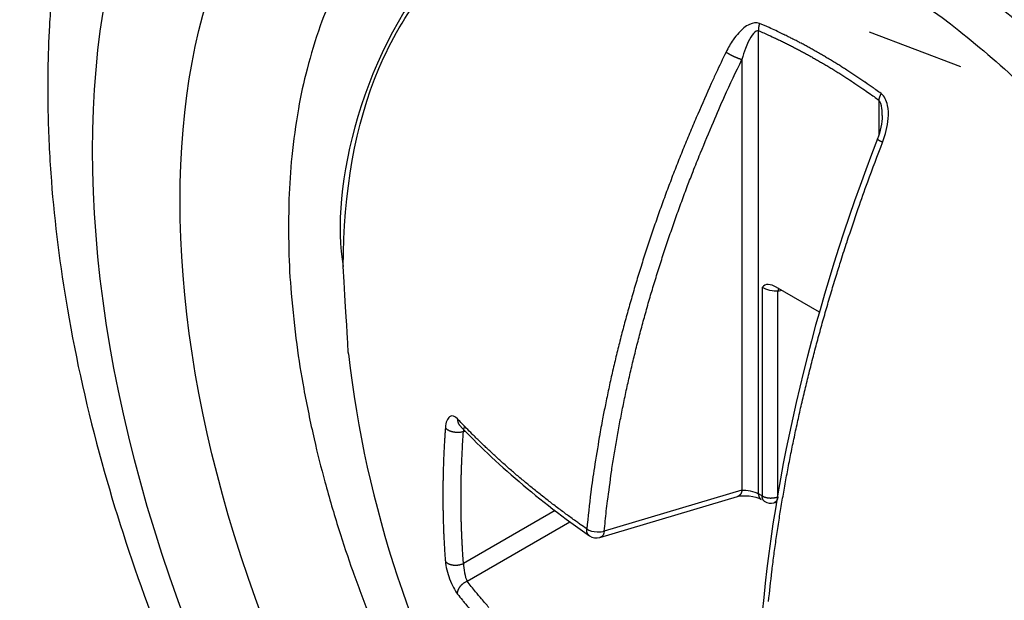
# Model space of a CAD drawing. Extents: x 3 to 1807, y 1 to 2276.
# Drawn here: x 1304 to 1310, y 1324 to 1328 of the extents above; entities that cross this region are included whole.
import ezdxf

# ---------------------------------------------------------------- set-up
doc = ezdxf.new("R2010")
doc.units = 0
doc.header["$MEASUREMENT"] = 0
doc.layers.add('V9L204', color=7, linetype='CONTINUOUS')

msp = doc.modelspace()

# ---------------------------------------------------------------- linework, layer by layer
at = {"layer": 'V9L204', "color": 1, "linetype": 'Continuous'}
for p, q in [((1308.5258, 1324.7905), (1308.5258, 1327.8113)), ((1309.8444, 1327.5758), (1309.2487, 1327.8018)), ((1308.4178, 1327.6241), (1308.4178, 1324.8142)), ((1309.3095, 1327.3588), (1309.3095, 1327.1297)), ((1308.5497, 1326.1367), (1308.5497, 1324.7766)), ((1308.9224, 1325.9764), (1308.6414, 1326.1386)), ((1308.6522, 1326.1125), (1308.6768, 1326.1182)), ((1308.6522, 1324.7714), (1308.6522, 1326.1125)), ((1306.6019, 1325.1979), (1306.6121, 1325.2002)), ((1308.4178, 1324.8142), (1307.52, 1324.5473)), ((1308.5497, 1324.7766), (1308.5258, 1324.7905)), ((1307.4915, 1324.5061), (1308.3891, 1324.7729)), ((1308.5423, 1324.7538), (1308.5423, 1324.7538)), ((1308.6244, 1324.7313), (1308.6423, 1324.7355)), ((1307.1985, 1324.6809), (1306.6019, 1324.3364)), ((1306.6251, 1324.2211), (1307.2955, 1324.6082))]:
    msp.add_line(p, q, dxfattribs=at)
at = {"layer": 'V9L204', "color": 3, "linetype": 'Continuous'}
msp.add_lwpolyline([(1305.7639, 1328.0755, 0.026411), (1305.668, 1327.8429, 0.019963), (1305.5814, 1327.561, 0.022241), (1305.5253, 1327.3023, 0.016256), (1305.4823, 1326.9899, 0.018487), (1305.4637, 1326.7132, 0.013434), (1305.4626, 1326.3833, 0.015507), (1305.4781, 1326.0978, 0.011363), (1305.5145, 1325.7634, 0.013163), (1305.56, 1325.4767, 0.009799), (1305.6276, 1325.1482, 0.011367), (1305.6979, 1324.8678, 0.008692), (1305.7887, 1324.5587, 0.009704), (1305.8801, 1324.285, 0.008242), (1305.9863, 1324.0016, 0.008394)], format="xyb", dxfattribs=at)
at = {"layer": 'V9L204', "color": 1, "linetype": 'Continuous'}
for points in [[(1308.5324, 1327.8587, 0.001781), (1308.5317, 1327.8566, 0.003427), (1308.5313, 1327.8555, 0.000127), (1308.5303, 1327.8525, 0.003366), (1308.5303, 1327.8524, 0.005976), (1308.5299, 1327.8512, 0.003329), (1308.5294, 1327.8491, 0.00286), (1308.5289, 1327.8474, 0.003545), (1308.5285, 1327.8459, 0.004662), (1308.5281, 1327.8444, 0.004429), (1308.5277, 1327.8427, 0.003651), (1308.5274, 1327.841, 0.003632), (1308.5271, 1327.8394, 0.003077), (1308.5268, 1327.8375, 0.004284), (1308.5266, 1327.8361, 0.002699), (1308.5264, 1327.8349, 0.00165), (1308.5261, 1327.8329, 0.002662), (1308.5258, 1327.831, 0.00408), (1308.5257, 1327.8297, 0.007044), (1308.5256, 1327.8286, 0.003704), (1308.5255, 1327.8265, 0.003892), (1308.5253, 1327.8244, 0.007729), (1308.5253, 1327.8233, 0.004167), (1308.5253, 1327.8223, 0.002044), (1308.5253, 1327.8202, 0.002122), (1308.5253, 1327.8201, 0.000107), (1308.5253, 1327.8172, 0.012651), (1308.5255, 1327.8149, 0.008464), (1308.5258, 1327.8113)], [(1308.5258, 1327.8113, -0.002061), (1308.5603, 1327.7964, -0.004075), (1308.5776, 1327.7887, -0.000068), (1308.6281, 1327.7657, -0.002108), (1308.6297, 1327.7649, -0.002043), (1308.6555, 1327.7528, -0.001993), (1308.6818, 1327.7401, -0.001983), (1308.7082, 1327.7272, -0.002003), (1308.7342, 1327.7141, -0.002083), (1308.7608, 1327.7005, -0.002148), (1308.7865, 1327.6871, -0.001949), (1308.8123, 1327.6733, -0.00188), (1308.839, 1327.6589, -0.001788), (1308.8659, 1327.644, -0.001883), (1308.8914, 1327.6297, -0.001981), (1308.9174, 1327.6148, -0.001929), (1308.9439, 1327.5994, -0.001894), (1308.9708, 1327.5835, -0.001977), (1308.9963, 1327.568, -0.001784), (1309.0221, 1327.5522, -0.00172), (1309.0487, 1327.5356, -0.001702), (1309.0763, 1327.5182, -0.001886), (1309.1011, 1327.5022, -0.001806), (1309.1234, 1327.4877, -0.001332), (1309.1534, 1327.4678, -0.001923), (1309.1543, 1327.4672, -0.000034), (1309.2056, 1327.4325, -0.005255), (1309.2477, 1327.4033, -0.003538), (1309.3095, 1327.3588)], [(1309.3249, 1327.4011, 0.001623), (1309.2902, 1327.4262, 0.003191), (1309.2724, 1327.4388, 0.000043), (1309.2212, 1327.4746, 0.001636), (1309.2198, 1327.4755, 0.001755), (1309.1938, 1327.4933, 0.001714), (1309.1671, 1327.5113, 0.001777), (1309.1415, 1327.5283, 0.001672), (1309.1143, 1327.5461, 0.001871), (1309.0867, 1327.5638, 0.002034), (1309.0613, 1327.5799, 0.001902), (1309.0364, 1327.5954, 0.001689), (1309.0083, 1327.6126, 0.001651), (1308.9803, 1327.6295, 0.001845), (1308.9552, 1327.6443, 0.002039), (1308.93, 1327.6591, 0.001863), (1308.9021, 1327.675, 0.001856), (1308.8755, 1327.69, 0.001878), (1308.8492, 1327.7045, 0.00203), (1308.8224, 1327.7191, 0.002076), (1308.7961, 1327.733, 0.001975), (1308.7705, 1327.7464, 0.00185), (1308.7432, 1327.7604, 0.001906), (1308.7193, 1327.7724, 0.00157), (1308.6903, 1327.7867, 0.002644), (1308.6892, 1327.7872, 0.000054), (1308.6375, 1327.8118, 0.006338), (1308.5957, 1327.8312, 0.00424), (1308.5324, 1327.8587)], [(1308.314, 1327.6722, 0.002644), (1308.2494, 1327.5362, 0.005173), (1308.2175, 1327.4661, 0.000109), (1308.1291, 1327.2669, 0.002595), (1308.1254, 1327.2585, 0.002679), (1308.0811, 1327.1541, 0.002687), (1308.038, 1327.0495, 0.002782), (1307.9966, 1326.9459, 0.002728), (1307.9555, 1326.8396, 0.002757), (1307.9166, 1326.7354, 0.002716), (1307.8782, 1326.6291, 0.002842), (1307.8414, 1326.5238, 0.002849), (1307.8059, 1326.4183, 0.002925), (1307.7723, 1326.3143, 0.002857), (1307.739, 1326.2074, 0.002891), (1307.7078, 1326.1025, 0.002882), (1307.6776, 1325.9969, 0.003013), (1307.6491, 1325.8927, 0.002988), (1307.6217, 1325.7872, 0.003083), (1307.5961, 1325.6835, 0.003049), (1307.5714, 1325.5784, 0.003096), (1307.5487, 1325.4754, 0.003064), (1307.5269, 1325.371, 0.003176), (1307.5091, 1325.28, 0.002525), (1307.488, 1325.1652, 0.003929), (1307.487, 1325.1588, 0.000128), (1307.455, 1324.9615, 0.009723), (1307.4323, 1324.8012, 0.006517), (1307.4062, 1324.5611)], [(1307.5199, 1324.5473, -0.003321), (1307.5331, 1324.6778, -0.006523), (1307.5412, 1324.744, -0.000174), (1307.5668, 1324.9335, -0.003327), (1307.5682, 1324.9433, -0.00323), (1307.584, 1325.0446, -0.003256), (1307.6009, 1325.1448, -0.00315), (1307.6195, 1325.2469, -0.00316), (1307.6393, 1325.3483, -0.003091), (1307.6608, 1325.4516, -0.003123), (1307.6834, 1325.5535, -0.00306), (1307.7077, 1325.6573, -0.003086), (1307.7331, 1325.7599, -0.002967), (1307.7602, 1325.8642, -0.002985), (1307.7884, 1325.9674, -0.002894), (1307.8184, 1326.0726, -0.002945), (1307.8491, 1326.1756, -0.002868), (1307.8817, 1326.2803, -0.002886), (1307.9153, 1326.3841, -0.002792), (1307.9505, 1326.489, -0.002817), (1307.9867, 1326.5926, -0.002764), (1308.0246, 1326.6977, -0.002803), (1308.0632, 1326.8008, -0.002729), (1308.0992, 1326.8939, -0.00221), (1308.1447, 1327.0084, -0.003197), (1308.147, 1327.0138, -0.000085), (1308.2312, 1327.215, -0.007885), (1308.3037, 1327.3811, -0.00532), (1308.4178, 1327.6242)], [(1308.314, 1327.6722, 0.002195), (1308.3175, 1327.6699, 0.004494), (1308.3192, 1327.6687, 0.000121), (1308.3246, 1327.6652, 0.002047), (1308.3249, 1327.665, 0.004076), (1308.3284, 1327.6629, 0.004955), (1308.3313, 1327.6611, 0.00343), (1308.3343, 1327.6595, 0.002473), (1308.3383, 1327.6572, 0.00148), (1308.3425, 1327.6549, 0.001909), (1308.3458, 1327.6531, 0.002846), (1308.3494, 1327.6513, 0.002433), (1308.3536, 1327.6491, 0.003253), (1308.3579, 1327.647, 0.003667), (1308.3617, 1327.6451, 0.002565), (1308.3651, 1327.6435, 0.001882), (1308.3698, 1327.6414, 0.002093), (1308.3748, 1327.6392, 0.003368), (1308.3779, 1327.6378, 0.003698), (1308.3809, 1327.6366, 0.002328), (1308.3857, 1327.6346, 0.002202), (1308.3898, 1327.6331, 0.002613), (1308.3932, 1327.6317, 0.004433), (1308.3963, 1327.6306, 0.003488), (1308.4002, 1327.6292, 0.004773), (1308.4005, 1327.6292, 0.000204), (1308.4067, 1327.6272, 0.010454), (1308.411, 1327.6259, 0.006699), (1308.4178, 1327.6242)], [(1309.3249, 1327.4011, 0.00258), (1309.3239, 1327.3992, 0.005107), (1309.3233, 1327.3982, 0.000069), (1309.3219, 1327.3955, 0.001454), (1309.3218, 1327.3953, 0.001923), (1309.321, 1327.3938, 0.002247), (1309.3203, 1327.3924, 0.00465), (1309.3196, 1327.3911, 0.004077), (1309.3189, 1327.3895, 0.003008), (1309.3183, 1327.3881, 0.002821), (1309.3176, 1327.3866, 0.002335), (1309.3169, 1327.3851, 0.002694), (1309.3164, 1327.3837, 0.003121), (1309.3158, 1327.3824, 0.002431), (1309.3152, 1327.3808, 0.003704), (1309.3146, 1327.3792, 0.004807), (1309.3141, 1327.3779, 0.004298), (1309.3137, 1327.3766, 0.003811), (1309.3132, 1327.375, 0.001649), (1309.3128, 1327.3738, 0.001323), (1309.3123, 1327.3722, 0.002785), (1309.3119, 1327.3706, 0.004067), (1309.3115, 1327.3694, 0.007482), (1309.3113, 1327.3685, 0.003916), (1309.3109, 1327.3667, 0.003872), (1309.3109, 1327.3666, 0.00019), (1309.3103, 1327.364, 0.011522), (1309.31, 1327.3619, 0.007662), (1309.3095, 1327.3588)], [(1309.3345, 1327.083, -0.000658), (1309.332, 1327.0842, -0.001274), (1309.3307, 1327.0848, -0.000034), (1309.327, 1327.0867, -0.003069), (1309.3269, 1327.0867, -0.003761), (1309.3261, 1327.0871, -0.001115), (1309.3233, 1327.0886, -0.000533), (1309.3216, 1327.0895, -0.000567), (1309.3199, 1327.0904, -0.002828), (1309.3176, 1327.0917, -0.006351), (1309.3166, 1327.0922, -0.002306), (1309.316, 1327.0926, -0.000576), (1309.3137, 1327.094, -0.000733), (1309.3115, 1327.0954, -0.00254), (1309.3109, 1327.0957, -0.009221), (1309.3103, 1327.0961, -0.002346), (1309.3084, 1327.0974, -0.002922), (1309.3071, 1327.0983, -0.004108), (1309.3062, 1327.0989, -0.01198), (1309.3054, 1327.0995, -0.008713), (1309.3044, 1327.1004, -0.009183), (1309.3038, 1327.1009, -0.006588), (1309.303, 1327.1017, -0.0132), (1309.3025, 1327.1022, -0.008087), (1309.3019, 1327.1029, -0.035733), (1309.3016, 1327.1032, -0.012876), (1309.3012, 1327.104, -0.09986), (1309.3009, 1327.1047, -0.06402), (1309.301, 1327.1057)], [(1308.5908, 1324.0885, -0.000118), (1308.6127, 1324.2841, -0.002741), (1308.6137, 1324.2925, -0.002713), (1308.6269, 1324.3958, -0.002705), (1308.6414, 1324.4993, -0.002576), (1308.6573, 1324.6047, -0.002605), (1308.674, 1324.7087, -0.00251), (1308.6923, 1324.8151, -0.002536), (1308.7114, 1324.9203, -0.00248), (1308.732, 1325.0276, -0.002502), (1308.7535, 1325.1337, -0.00244), (1308.7766, 1325.2419, -0.002466), (1308.8004, 1325.3487, -0.00237), (1308.8258, 1325.4571, -0.002378), (1308.852, 1325.5648, -0.002325), (1308.8798, 1325.6746, -0.002372), (1308.9081, 1325.7819, -0.002313), (1308.9379, 1325.8907, -0.002309), (1308.9687, 1325.9994, -0.002243), (1309.001, 1326.1095, -0.002287), (1309.0337, 1326.2172, -0.002236), (1309.0641, 1326.3145, -0.001803), (1309.1028, 1326.4347, -0.002626), (1309.1044, 1326.4394, -0.000057), (1309.1762, 1326.6518, -0.006507), (1309.2376, 1326.8261, -0.00438), (1309.3345, 1327.083)], [(1308.657, 1326.1296, 0.00693), (1308.6566, 1326.1289, 0.014031), (1308.6565, 1326.1286, 0.0022), (1308.6561, 1326.1275, 0.002144), (1308.6557, 1326.1264, 0.002088), (1308.6553, 1326.1253, 0.026671), (1308.6551, 1326.1247, -0.005139), (1308.655, 1326.1241, -0.001167), (1308.6548, 1326.1236, 0.001459), (1308.6546, 1326.123, 0.002424), (1308.6543, 1326.1221, 0.010065), (1308.6543, 1326.1219, 0.001888), (1308.6539, 1326.1207, 0.001827), (1308.6536, 1326.1196, 0.002551), (1308.6535, 1326.1188, 0.004275), (1308.6534, 1326.1184, 0.003454), (1308.6533, 1326.118, 0.001677), (1308.6531, 1326.1172, 0.000979), (1308.653, 1326.1166, -0.000675), (1308.6528, 1326.116, -0.003658), (1308.6527, 1326.1155, 0.000102), (1308.6526, 1326.1149, 0.012178), (1308.6524, 1326.1139, 0.008242), (1308.6522, 1326.1125)], [(1306.5632, 1325.2787, 0.006409), (1306.5631, 1325.2768, 0.012483), (1306.5631, 1325.2758, 0.000437), (1306.5631, 1325.2731, 0.004412), (1306.5631, 1325.2728, 0.004205), (1306.5631, 1325.2713, 0.004901), (1306.5632, 1325.2699, 0.007618), (1306.5633, 1325.2686, 0.006584), (1306.5635, 1325.267, 0.006547), (1306.5636, 1325.2657, 0.005571), (1306.5639, 1325.2641, 0.00702), (1306.5641, 1325.2625, 0.008923), (1306.5644, 1325.2612, 0.007489), (1306.5647, 1325.2599, 0.006059), (1306.5651, 1325.2583, 0.004355), (1306.5656, 1325.2569, 0.004261), (1306.566, 1325.2555, 0.007812), (1306.5665, 1325.254, 0.008361), (1306.567, 1325.2527, 0.01044), (1306.5675, 1325.2514, 0.008943), (1306.5682, 1325.25, 0.006229), (1306.5689, 1325.2487, 0.006554), (1306.5695, 1325.2474, 0.006649), (1306.5702, 1325.2462, 0.005596), (1306.5711, 1325.2448, 0.009648), (1306.5712, 1325.2447, 0.000671), (1306.5727, 1325.2424, 0.022146), (1306.5741, 1325.2405, 0.015236), (1306.5765, 1325.2378)], [(1307.4062, 1324.5611, -0.001516), (1307.3631, 1324.5914, -0.00298), (1307.3413, 1324.6069, -0.000037), (1307.2791, 1324.6521, -0.001596), (1307.2776, 1324.6531, -0.001573), (1307.2475, 1324.6754, -0.001458), (1307.2151, 1324.6997, -0.001546), (1307.1831, 1324.724, -0.001678), (1307.1537, 1324.7465, -0.001714), (1307.125, 1324.7689, -0.001561), (1307.0937, 1324.7937, -0.001539), (1307.0633, 1324.8181, -0.001629), (1307.0348, 1324.8412, -0.001748), (1307.0069, 1324.8641, -0.001627), (1306.9771, 1324.8889, -0.001736), (1306.9484, 1324.9132, -0.001799), (1306.9207, 1324.9369, -0.00184), (1306.8937, 1324.9604, -0.001769), (1306.8657, 1324.9851, -0.001711), (1306.8387, 1325.0093, -0.001721), (1306.812, 1325.0336, -0.00184), (1306.7858, 1325.0577, -0.001819), (1306.7595, 1325.0822, -0.001946), (1306.737, 1325.1036, -0.001524), (1306.7084, 1325.1311, -0.002332), (1306.7074, 1325.132, -0.000045), (1306.6587, 1325.1801, -0.005786), (1306.62, 1325.2192, -0.003863), (1306.5632, 1325.2787)], [(1306.5765, 1325.2378), (1306.5765, 1325.2378, 0.000016), (1306.5765, 1325.2378, 0.000016), (1306.5765, 1325.2378, 0.000016), (1306.5765, 1325.2378, 0.000016), (1306.5765, 1325.2378, 0.000016), (1306.5765, 1325.2378, 0.000016), (1306.5765, 1325.2378, 0.000016), (1306.5765, 1325.2378, 0.000016), (1306.5765, 1325.2378, 0.000016), (1306.5765, 1325.2378, 0.000015), (1306.5765, 1325.2378, 0.000019), (1306.5765, 1325.2378, 0.000005), (1306.5765, 1325.2378, 0.000036), (1306.5765, 1325.2377)], [(1306.4834, 1325.2213, 0.000626), (1306.482, 1325.2015, 0.001246), (1306.4814, 1325.1915, 0.000006), (1306.4794, 1325.162, 0.000745), (1306.4794, 1325.1617, 0.000483), (1306.4786, 1325.1493, 0.000347), (1306.4776, 1325.132, 0.000467), (1306.4766, 1325.1146, 0.000657), (1306.4759, 1325.1023, 0.001001), (1306.4752, 1325.0889, 0.00083), (1306.4744, 1325.0726, 0.000412), (1306.4737, 1325.0579, 0.000412), (1306.4731, 1325.043, 0.000414), (1306.4724, 1325.0283, 0.000413), (1306.4718, 1325.0135, 0.000839), (1306.4712, 1324.9974, 0.001002), (1306.4707, 1324.984, 0.000678), (1306.4703, 1324.9727, 0.000424), (1306.4698, 1324.9545, 0.000424), (1306.4693, 1324.9349, 0.000843), (1306.469, 1324.9251, 0.000836), (1306.4688, 1324.9144, 0.00048), (1306.4684, 1324.8957, 0.000364), (1306.4681, 1324.8806, 0.00039), (1306.4679, 1324.8664, 0.000885), (1306.4679, 1324.8663, 0.000005), (1306.4676, 1324.8372, 0.001915), (1306.4674, 1324.8138, 0.001279), (1306.4673, 1324.7788)], [(1306.4834, 1325.2213, 0.013381), (1306.4859, 1325.2185, 0.025504), (1306.4874, 1325.2171, 0.002949), (1306.4914, 1325.2137, 0.013518), (1306.4923, 1325.2129, 0.012254), (1306.4951, 1325.2109, 0.01204), (1306.4981, 1325.2089, 0.011337), (1306.5015, 1325.2069, 0.011298), (1306.505, 1325.205, 0.010665), (1306.5088, 1325.2032, 0.010601), (1306.5127, 1325.2015, 0.009785), (1306.517, 1325.1999, 0.009853), (1306.5213, 1325.1985, 0.009132), (1306.5259, 1325.1971, 0.009404), (1306.5304, 1325.196, 0.008674), (1306.5353, 1325.1949, 0.008826), (1306.5401, 1325.1941, 0.008059), (1306.545, 1325.1934, 0.008311), (1306.5499, 1325.1928, 0.008119), (1306.5548, 1325.1925, 0.008415), (1306.5596, 1325.1922, 0.008181), (1306.5644, 1325.1922, 0.008246), (1306.5692, 1325.1923, 0.008175), (1306.5734, 1325.1925, 0.006884), (1306.5784, 1325.1929, 0.010246), (1306.5791, 1325.193, 0.000962), (1306.5869, 1325.1941, 0.025033), (1306.5929, 1325.1953, 0.016639), (1306.6018, 1325.1978)], [(1306.6018, 1324.3364, -0.001261), (1306.599, 1324.3734, -0.002499), (1306.5978, 1324.3921, -0.000027), (1306.5944, 1324.4469, -0.001378), (1306.5944, 1324.448, -0.001362), (1306.5929, 1324.4756, -0.001304), (1306.5915, 1324.5043, -0.001181), (1306.5903, 1324.5327, -0.001191), (1306.5892, 1324.5608, -0.00128), (1306.5883, 1324.5892, -0.001282), (1306.5874, 1324.6176, -0.001375), (1306.5868, 1324.6462, -0.001386), (1306.5863, 1324.6746, -0.001258), (1306.586, 1324.7033, -0.00126), (1306.5857, 1324.7319, -0.001139), (1306.5857, 1324.7607, -0.001145), (1306.5857, 1324.7894, -0.001236), (1306.586, 1324.8183, -0.001241), (1306.5863, 1324.8471, -0.001339), (1306.5868, 1324.8762, -0.001346), (1306.5874, 1324.9051, -0.001215), (1306.5883, 1324.9342, -0.001215), (1306.5892, 1324.9632, -0.001105), (1306.5902, 1324.9894, -0.000899), (1306.5915, 1325.0216, -0.001419), (1306.5915, 1325.0223, -0.000017), (1306.5944, 1325.0802, -0.003634), (1306.597, 1325.1275, -0.002438), (1306.6018, 1325.1978)], [(1308.4178, 1324.8142, -0.006695), (1308.4174, 1324.8117, -0.012805), (1308.4171, 1324.8104, -0.000568), (1308.4163, 1324.807, -0.005564), (1308.4162, 1324.8067, -0.005564), (1308.4158, 1324.8048, -0.005847), (1308.4153, 1324.803, -0.007738), (1308.4147, 1324.8014, -0.006709), (1308.4141, 1324.7994, -0.00798), (1308.4134, 1324.7978, -0.007286), (1308.4127, 1324.7959, -0.008982), (1308.4119, 1324.7942, -0.009312), (1308.411, 1324.7926, -0.009081), (1308.4102, 1324.7911, -0.007908), (1308.4092, 1324.7894, -0.008326), (1308.4083, 1324.7879, -0.008955), (1308.4073, 1324.7865, -0.010915), (1308.4063, 1324.7852, -0.009311), (1308.4052, 1324.7837, -0.01074), (1308.404, 1324.7824, -0.011205), (1308.4028, 1324.7812, -0.012353), (1308.4017, 1324.7801, -0.011623), (1308.4003, 1324.779, -0.010707), (1308.3993, 1324.7781, -0.007947), (1308.3978, 1324.777, -0.014509), (1308.3975, 1324.7768, -0.001795), (1308.395, 1324.7753, -0.039317), (1308.3927, 1324.7742, -0.027209), (1308.3891, 1324.7729)], [(1308.5258, 1324.7904, 0.006032), (1308.5258, 1324.7884, 0.011502), (1308.5258, 1324.7873, 0.000574), (1308.526, 1324.7845, 0.005939), (1308.526, 1324.7842, 0.006518), (1308.5262, 1324.7827, 0.00661), (1308.5264, 1324.7812, 0.0068), (1308.5266, 1324.7798, 0.006352), (1308.5268, 1324.7782, 0.006798), (1308.5272, 1324.7768, 0.006823), (1308.5275, 1324.7753, 0.007629), (1308.5278, 1324.7741, 0.006124), (1308.5283, 1324.7725, 0.008882), (1308.5288, 1324.771, 0.011965), (1308.5293, 1324.7698, 0.009372), (1308.5297, 1324.7688, 0.006083), (1308.5304, 1324.7673, 0.005944), (1308.5311, 1324.7659, 0.007958), (1308.5316, 1324.7648, 0.013249), (1308.5322, 1324.7639, 0.010023), (1308.5331, 1324.7626, 0.01077), (1308.5339, 1324.7615, 0.011541), (1308.5347, 1324.7604, 0.010992), (1308.5354, 1324.7596, 0.008097), (1308.5364, 1324.7585, 0.012721), (1308.5365, 1324.7584, 0.001432), (1308.5382, 1324.7568, 0.034083), (1308.5398, 1324.7555, 0.02357), (1308.5423, 1324.7539)], [(1306.4673, 1324.7788, 0.000652), (1306.4673, 1324.7595, 0.001293), (1306.4673, 1324.7498, 0.000007), (1306.4675, 1324.7212, 0.000647), (1306.4676, 1324.7209, 0.00065), (1306.4677, 1324.7052, 0.000776), (1306.4679, 1324.692, 0.000528), (1306.4681, 1324.68, 0.000378), (1306.4684, 1324.6631, 0.000506), (1306.4688, 1324.6449, 0.000876), (1306.469, 1324.6344, 0.000874), (1306.4693, 1324.6248, 0.000441), (1306.4698, 1324.6057, 0.000443), (1306.4703, 1324.5882, 0.000698), (1306.4707, 1324.577, 0.001062), (1306.4712, 1324.564, 0.000894), (1306.4718, 1324.5484, 0.000454), (1306.4724, 1324.5342, 0.00045), (1306.4731, 1324.5199, 0.000446), (1306.4737, 1324.5058, 0.000444), (1306.4744, 1324.4915, 0.000894), (1306.4752, 1324.476, 0.001078), (1306.4759, 1324.4631, 0.000729), (1306.4765, 1324.4527, 0.000426), (1306.4776, 1324.4348, 0.000482), (1306.4776, 1324.4346, 0.000004), (1306.4794, 1324.4065, 0.002042), (1306.4809, 1324.384, 0.001362), (1306.4834, 1324.3502)], [(1308.5663, 1324.74, -0.010923), (1308.5649, 1324.7409, -0.020008), (1308.5642, 1324.7414, -0.001988), (1308.5625, 1324.7427, -0.011706), (1308.5622, 1324.7429, -0.012875), (1308.5612, 1324.7438, -0.014296), (1308.5603, 1324.7447, -0.009745), (1308.5596, 1324.7456, -0.008231), (1308.5586, 1324.7466, -0.008253), (1308.5577, 1324.7478, -0.01031), (1308.557, 1324.7487, -0.01331), (1308.5563, 1324.7499, -0.013871), (1308.5557, 1324.751, -0.007336), (1308.5551, 1324.7521, -0.005944), (1308.5544, 1324.7534, -0.006083), (1308.5537, 1324.755, -0.009372), (1308.5532, 1324.756, -0.011965), (1308.5528, 1324.7571, -0.008882), (1308.5523, 1324.7587, -0.006124), (1308.5518, 1324.7602, -0.007445), (1308.5515, 1324.7615, -0.007007), (1308.5512, 1324.7629, -0.006408), (1308.5509, 1324.7644, -0.007428), (1308.5506, 1324.766, -0.008499), (1308.5503, 1324.7674, -0.007871), (1308.5503, 1324.7675, -0.000395), (1308.5501, 1324.7704, -0.012532), (1308.5499, 1324.773, -0.008724), (1308.5497, 1324.7766)], [(1308.5497, 1324.7766, 0.008974), (1308.5531, 1324.7748, 0.017226), (1308.5549, 1324.7739, 0.001246), (1308.5598, 1324.7717, 0.008831), (1308.5605, 1324.7714, 0.008284), (1308.5637, 1324.7702, 0.008415), (1308.5667, 1324.7691, 0.007811), (1308.5701, 1324.7681, 0.007938), (1308.5735, 1324.7672, 0.007075), (1308.5769, 1324.7664, 0.006711), (1308.5805, 1324.7656, 0.007247), (1308.5844, 1324.7649, 0.007942), (1308.5879, 1324.7643, 0.007674), (1308.5915, 1324.7639, 0.006818), (1308.5955, 1324.7635, 0.006426), (1308.5996, 1324.7633, 0.007322), (1308.6032, 1324.7631, 0.007267), (1308.6068, 1324.7631, 0.006405), (1308.611, 1324.7632, 0.006671), (1308.6151, 1324.7634, 0.007724), (1308.6186, 1324.7636, 0.007643), (1308.6221, 1324.764, 0.006815), (1308.6261, 1324.7645, 0.006399), (1308.6294, 1324.7651, 0.005671), (1308.6332, 1324.7658, 0.009246), (1308.6337, 1324.7659, 0.000699), (1308.6399, 1324.7674, 0.021863), (1308.6449, 1324.7688, 0.01468), (1308.6522, 1324.7715)], [(1308.5664, 1324.7399), (1308.5664, 1324.7399, -0.000025), (1308.5664, 1324.74, -0.000025), (1308.5664, 1324.74, -0.000025), (1308.5664, 1324.74, -0.000025), (1308.5664, 1324.74, -0.000025), (1308.5664, 1324.74, -0.000025), (1308.5664, 1324.74, -0.000025), (1308.5664, 1324.74, -0.000025), (1308.5664, 1324.74, -0.000026), (1308.5664, 1324.74, -0.000024), (1308.5664, 1324.74, -0.000031), (1308.5664, 1324.74, -0.000008), (1308.5664, 1324.74, -0.000057), (1308.5664, 1324.74)], [(1308.6246, 1324.7314), (1308.6246, 1324.7314, -0.000082), (1308.6245, 1324.7314, -0.000082), (1308.6245, 1324.7314, -0.000082), (1308.6245, 1324.7314, -0.000082), (1308.6245, 1324.7314, -0.000082), (1308.6245, 1324.7314, -0.000082), (1308.6245, 1324.7314, 0.198912), (1308.6245, 1324.7314, 0.198912), (1308.6245, 1324.7314, 0.198912), (1308.6244, 1324.7314, 0.198912), (1308.6245, 1324.7313, -0.000084), (1308.6245, 1324.7313, -0.000076), (1308.6244, 1324.7313, -0.0001), (1308.6244, 1324.7313, -0.000026), (1308.6244, 1324.7313, -0.000184), (1308.6244, 1324.7313)], [(1308.6522, 1324.7715, -0.007012), (1308.6518, 1324.7689, -0.013545), (1308.6515, 1324.7676, -0.000379), (1308.6507, 1324.7643, -0.003498), (1308.6506, 1324.7639, -0.003607), (1308.65, 1324.7617, -0.005188), (1308.6496, 1324.7602, -0.009259), (1308.6492, 1324.7588, -0.005779), (1308.6484, 1324.7566, -0.007031), (1308.6477, 1324.7547, -0.008685), (1308.6471, 1324.7531, -0.009322), (1308.6464, 1324.7517, -0.007434), (1308.6455, 1324.7499, -0.006713), (1308.6447, 1324.7483, -0.007041), (1308.6438, 1324.7468, -0.00952), (1308.643, 1324.7455, -0.007737), (1308.6419, 1324.7439, -0.011931), (1308.6409, 1324.7425, -0.013471), (1308.6399, 1324.7412, -0.013013), (1308.639, 1324.7402, -0.009941), (1308.6378, 1324.7389, -0.009655), (1308.6365, 1324.7377, -0.011339), (1308.6354, 1324.7368, -0.015249), (1308.6345, 1324.736, -0.010819), (1308.633, 1324.735, -0.016195), (1308.6327, 1324.7348, -0.002162), (1308.6305, 1324.7335, -0.039818), (1308.6284, 1324.7325, -0.027883), (1308.6252, 1324.7315)], [(1307.423, 1324.5169), (1307.4229, 1324.5169, -0.000036), (1307.4229, 1324.5169, -0.000036), (1307.4229, 1324.5169, -0.000036), (1307.4229, 1324.5169, -0.000036), (1307.4229, 1324.5169, -0.000036), (1307.4229, 1324.5169, -0.198912), (1307.4229, 1324.5169, -0.198912), (1307.4229, 1324.5169, -0.198912), (1307.4229, 1324.517, -0.198912), (1307.4229, 1324.517, -0.000036), (1307.4229, 1324.517, -0.000036), (1307.4229, 1324.517, -0.000036), (1307.4229, 1324.517, -0.000036), (1307.4229, 1324.517, -0.000036), (1307.4228, 1324.517, -0.000036), (1307.4228, 1324.517, -0.000037), (1307.4228, 1324.517, -0.000033), (1307.4228, 1324.517, -0.000044), (1307.4228, 1324.517, -0.000011), (1307.4228, 1324.517, -0.000081), (1307.4228, 1324.517)], [(1307.4915, 1324.5061), (1307.4915, 1324.5061, -0.000088), (1307.4915, 1324.5061, -0.198912), (1307.4915, 1324.5061, -0.198912), (1307.4915, 1324.5061, -0.198912), (1307.4915, 1324.5061, -0.198912), (1307.4914, 1324.5061, -0.000088), (1307.4914, 1324.5061, -0.000088), (1307.4914, 1324.5061, -0.000088), (1307.4914, 1324.5061, -0.000088), (1307.4914, 1324.5061, -0.000088), (1307.4914, 1324.5061, 0.198912), (1307.4913, 1324.5061, 0.198912), (1307.4913, 1324.5061, 0.198912), (1307.4913, 1324.5061, 0.198912), (1307.4913, 1324.506, -0.000088), (1307.4913, 1324.506, -0.000089), (1307.4913, 1324.506, -0.000088), (1307.4913, 1324.506, -0.00009), (1307.4912, 1324.506, -0.000082), (1307.4912, 1324.506, 0.198912), (1307.4912, 1324.5061, 0.198912), (1307.4912, 1324.506, 0.414214), (1307.4912, 1324.506, -0.414214), (1307.4912, 1324.506, -0.198912), (1307.4911, 1324.506, -0.198912), (1307.4911, 1324.506)], [(1306.4834, 1324.3502, 0.015592), (1306.4859, 1324.3473, 0.029147), (1306.4874, 1324.3459, 0.003677), (1306.4913, 1324.3425, 0.01496), (1306.4923, 1324.3417, 0.013725), (1306.4952, 1324.3396, 0.014214), (1306.4981, 1324.3377, 0.013293), (1306.5013, 1324.3359, 0.012237), (1306.505, 1324.3341, 0.012219), (1306.5089, 1324.3324, 0.013192), (1306.5127, 1324.331, 0.012206), (1306.5168, 1324.3297, 0.011578), (1306.5213, 1324.3285, 0.009666), (1306.5259, 1324.3275, 0.010031), (1306.5304, 1324.3266, 0.010191), (1306.5353, 1324.326, 0.010607), (1306.5401, 1324.3255, 0.010122), (1306.545, 1324.3252, 0.010455), (1306.5499, 1324.3251, 0.008669), (1306.5547, 1324.3253, 0.008515), (1306.5596, 1324.3255, 0.008664), (1306.5648, 1324.326, 0.010113), (1306.5692, 1324.3266, 0.009754), (1306.5731, 1324.3273, 0.007244), (1306.5784, 1324.3283, 0.009844), (1306.5792, 1324.3285, 0.001034), (1306.5869, 1324.3306, 0.027446), (1306.593, 1324.3326, 0.018341), (1306.6018, 1324.3364)], [(1306.5632, 1324.1361, -0.013034), (1306.5631, 1324.1399, -0.024511), (1306.5631, 1324.1418, -0.002518), (1306.5635, 1324.1469, -0.011674), (1306.5636, 1324.1479, -0.012329), (1306.5641, 1324.1513, -0.013522), (1306.5648, 1324.1543, -0.013342), (1306.5656, 1324.1575, -0.011866), (1306.5667, 1324.161, -0.010352), (1306.568, 1324.1646, -0.011364), (1306.5693, 1324.1677, -0.011022), (1306.5709, 1324.1711, -0.010557), (1306.5728, 1324.1745, -0.009994), (1306.5748, 1324.178, -0.010481), (1306.5768, 1324.1813, -0.009916), (1306.5791, 1324.1846, -0.009654), (1306.5816, 1324.1878, -0.009321), (1306.5843, 1324.1911, -0.009876), (1306.5869, 1324.1941, -0.009569), (1306.5898, 1324.1971, -0.009761), (1306.5927, 1324.1999, -0.008527), (1306.5958, 1324.2027, -0.008622), (1306.5989, 1324.2053, -0.008393), (1306.6019, 1324.2077, -0.007451), (1306.6053, 1324.2102, -0.010778), (1306.6058, 1324.2105, -0.000937), (1306.6119, 1324.2144, -0.024401), (1306.617, 1324.2174, -0.016581), (1306.625, 1324.2212)], [(1306.7674, 1324.0495, -0.000064), (1306.7194, 1324.1052, -0.006979), (1306.6808, 1324.1513, -0.004682), (1306.625, 1324.2212)], [(1306.5632, 1324.1361, 0.002416), (1306.5942, 1324.0969, 0.00476), (1306.6102, 1324.0772, 0.000085), (1306.6569, 1324.0211, 0.002248)]]:
    msp.add_lwpolyline(points, format="xyb", dxfattribs=at)
for centre, radius, start, end in [((1313.0542, 1326.5277), 7.25, 186.52217, 233.47783), ((1308.6064, 1324.8093), 0.08, 240.17587, 283.58405)]:
    msp.add_arc(centre, radius, start, end, dxfattribs=at)
at = {"layer": 'V9L204', "color": 3, "linetype": 'Continuous'}
for major_axis in [(3.4442, -5.9654), (3.0411, -5.2673)]:
    msp.add_ellipse((1309.054, 1324.2181), major_axis=major_axis, ratio=0.57735, start_param=0, end_param=6.283185, dxfattribs=at)
at = {"layer": 'V9L204', "color": 1, "linetype": 'Continuous'}
for points, knots in [([(1309.4714, 1328.3921), (1309.4688, 1328.3936), (1309.4637, 1328.3966), (1309.4555, 1328.4013), (1309.4434, 1328.4082), (1309.4307, 1328.4154), (1309.4053, 1328.4296), (1309.3702, 1328.449), (1309.2986, 1328.4873), (1309.2231, 1328.5257), (1309.0937, 1328.5874), (1308.9546, 1328.6478), (1308.7363, 1328.7283), (1308.4666, 1328.8088), (1308.0067, 1328.8877), (1307.2702, 1328.8595), (1306.0478, 1328.1697), (1305.7251, 1326.7694), (1305.8176, 1326.2725)], [0, 0, 0, 0, 0.001277, 0.002554, 0.004149, 0.007341, 0.008937, 0.016915, 0.024895, 0.04483, 0.054804, 0.089681, 0.114608, 0.164545, 0.226526, 0.350946, 0.560981, 1, 1, 1, 1]), ([(1305.8176, 1326.2725), (1305.8176, 1326.7592), (1305.9783, 1327.6522), (1306.6698, 1328.5176), (1307.7105, 1328.7973), (1308.8227, 1328.5008), (1309.8388, 1327.8523), (1310.8042, 1326.9348), (1311.7448, 1325.6051), (1312.4467, 1323.9373), (1312.6122, 1322.8461), (1312.6122, 1322.3497)], [37.674825, 37.674825, 37.674825, 37.674825, 41.901114, 46.234044, 50.426875, 54.619705, 57.585374, 60.551043, 64.715077, 69.032364, 73.349651, 73.349651, 73.349651, 73.349651]), ([(1312.6122, 1322.3497), (1312.8774, 1322.9913), (1312.7115, 1324.085), (1312.008, 1325.7567), (1311.0654, 1327.0894), (1310.1831, 1327.9279), (1309.6796, 1328.2719), (1309.4724, 1328.3915)], [2, 2, 2, 2, 6.317287, 10.634574, 14.798609, 17.764277, 19.838901, 19.838901, 19.838901, 19.838901]), ([(1308.5324, 1327.8587), (1308.5123, 1327.8672), (1308.4609, 1327.8577), (1308.4038, 1327.8083), (1308.3531, 1327.7449), (1308.3275, 1327.7001), (1308.314, 1327.6722)], [2, 2, 2, 2, 2.665692, 3.435797, 3.930588, 4.662562, 4.662562, 4.662562, 4.662562]), ([(1308.5258, 1327.8113), (1308.5159, 1327.8141), (1308.4904, 1327.7968), (1308.4622, 1327.7475), (1308.4371, 1327.6884), (1308.4244, 1327.6485), (1308.4178, 1327.6242)], [2, 2, 2, 2, 2.665692, 3.435797, 3.930588, 4.662562, 4.662562, 4.662562, 4.662562]), ([(1309.333, 1327.2611), (1309.333, 1327.2758), (1309.331, 1327.3148), (1309.3206, 1327.349), (1309.3095, 1327.3588)], [3.486496, 3.486496, 3.486496, 3.486496, 3.915814, 4.660948, 4.660948, 4.660948, 4.660948]), ([(1309.3345, 1327.083), (1309.3537, 1327.1328), (1309.3741, 1327.2143), (1309.3726, 1327.3284), (1309.3474, 1327.3847), (1309.3249, 1327.4011)], [2, 2, 2, 2, 3.248798, 3.915814, 4.660948, 4.660948, 4.660948, 4.660948]), ([(1308.6522, 1326.1125), (1308.6373, 1326.1116), (1308.5995, 1326.1154), (1308.5631, 1326.129), (1308.5497, 1326.1367)], [2, 2, 2, 2, 2.899946, 3.82121, 3.82121, 3.82121, 3.82121]), ([(1306.5632, 1325.2787), (1306.5448, 1325.2984), (1306.5062, 1325.3096), (1306.486, 1325.2565), (1306.4834, 1325.2213)], [2, 2, 2, 2, 2.884366, 3.77308, 3.77308, 3.77308, 3.77308]), ([(1306.611, 1325.2337), (1306.61, 1325.2334), (1306.6043, 1325.2301), (1306.6015, 1325.2149), (1306.6018, 1325.1978)], [2.697868, 2.697868, 2.697868, 2.697868, 2.884366, 3.77308, 3.77308, 3.77308, 3.77308]), ([(1308.4178, 1324.8142), (1308.4326, 1324.8159), (1308.4724, 1324.813), (1308.5117, 1324.7986), (1308.5258, 1324.7904)], [2, 2, 2, 2, 2.950676, 3.910127, 3.910127, 3.910127, 3.910127]), ([(1307.4228, 1324.517), (1307.4189, 1324.5198), (1307.4153, 1324.5235), (1307.4072, 1324.5371), (1307.405, 1324.5485), (1307.4062, 1324.5611)], [0.4798423, 0.4798423, 0.4798423, 0.4798423, 0.6644142, 0.6644142, 1, 1, 1, 1]), ([(1307.4062, 1324.5611), (1307.4226, 1324.5496), (1307.4478, 1324.5427), (1307.4931, 1324.5413), (1307.5087, 1324.544), (1307.5199, 1324.5473)], [0, 0, 0, 0, 0.579957, 0.579957, 1, 1, 1, 1]), ([(1306.4834, 1324.3502), (1306.486, 1324.3171), (1306.5062, 1324.2325), (1306.5448, 1324.1596), (1306.5632, 1324.1361)], [2, 2, 2, 2, 2.888714, 3.77308, 3.77308, 3.77308, 3.77308]), ([(1306.6018, 1324.3364), (1306.6015, 1324.3191), (1306.6061, 1324.2741), (1306.6186, 1324.2343), (1306.625, 1324.2212)], [2, 2, 2, 2, 2.888714, 3.77308, 3.77308, 3.77308, 3.77308])]:
    msp.add_open_spline(points, degree=3, knots=knots, dxfattribs=at)
at = {"layer": 'V9L204', "color": 3, "linetype": 'Continuous'}
for points, knots in [([(1304.0215, 1328.7683), (1304.02, 1328.7612), (1304.0171, 1328.7471), (1304.0124, 1328.724), (1304.0057, 1328.6904), (1303.9989, 1328.6549), (1303.9858, 1328.5839), (1303.9691, 1328.4861), (1303.9398, 1328.286), (1303.9166, 1328.0725), (1303.8916, 1327.7086), (1303.8856, 1327.3158), (1303.9172, 1326.6997), (1304.0108, 1325.9509), (1304.2888, 1324.7158), (1304.961, 1322.8953), (1306.8355, 1319.7917), (1309.0136, 1318.06), (1310.4783, 1317.5848)], [0, 0, 0, 0, 0.001823, 0.003644, 0.005916, 0.010453, 0.012718, 0.023977, 0.03518, 0.062738, 0.076373, 0.122869, 0.155149, 0.217522, 0.290302, 0.424247, 0.611053, 1, 1, 1, 1]), ([(1309.2611, 1328.7263), (1309.2623, 1328.7256), (1309.27, 1328.7212), (1309.2934, 1328.7076), (1309.3561, 1328.6704), (1309.4909, 1328.5871), (1309.8481, 1328.3446), (1310.8375, 1327.5256), (1312.4678, 1325.3457), (1313.0696, 1323.1326), (1313.0618, 1322.1433)], [0, 0, 0, 0, 0.000672, 0.004029, 0.012467, 0.033848, 0.075011, 0.19906, 0.546031, 1, 1, 1, 1])]:
    msp.add_open_spline(points, degree=3, knots=knots, dxfattribs=at)
at = {"layer": 'V9L204', "color": 1, "linetype": 'Continuous'}
for points in [[(1309.333, 1327.2589), (1309.3324, 1327.2077), (1309.3195, 1327.154), (1309.301, 1327.1057)], [(1309.333, 1327.2589), (1309.333, 1327.2597), (1309.333, 1327.2604), (1309.333, 1327.2612)], [(1309.301, 1327.1057), (1308.8836, 1326.0281), (1308.6206, 1324.9263), (1308.5425, 1323.924)], [(1305.8511, 1325.7041), (1305.8511, 1325.7048), (1305.8511, 1325.7054), (1305.8176, 1326.2725)], [(1308.6414, 1326.1386), (1308.6055, 1326.1593), (1308.5679, 1326.1652), (1308.5497, 1326.1367)], [(1306.5765, 1325.2378), (1306.8095, 1324.9891), (1307.0949, 1324.7459), (1307.4228, 1324.517)], [(1308.3891, 1324.7729), (1308.4209, 1324.7847), (1308.5094, 1324.7767), (1308.5423, 1324.7539)], [(1307.5199, 1324.5473), (1307.5182, 1324.5292), (1307.5087, 1324.5112), (1307.4915, 1324.5061)], [(1307.4229, 1324.5169), (1307.4415, 1324.5038), (1307.4686, 1324.4989), (1307.4911, 1324.506)]]:
    msp.add_open_spline(points, degree=3, dxfattribs=at)

doc.saveas('drawing.dxf')
